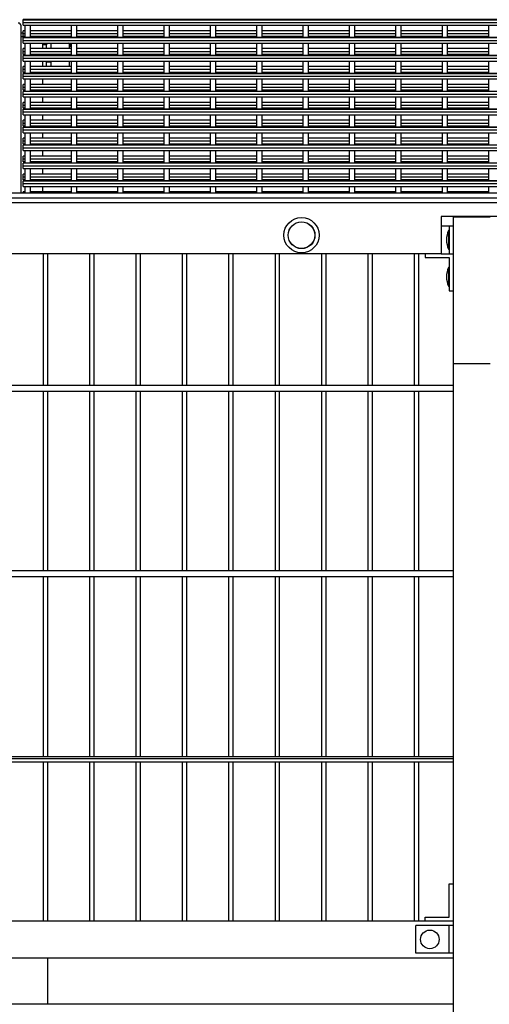
# Model space of a CAD drawing. Units: millimetres. Extents: x 210250 to 257596, y 132652 to 165765.
# Drawn here: x 216777 to 217283, y 164683 to 165746 of the extents above; entities that cross this region are included whole.
import ezdxf

# ---------------------------------------------------------------- set-up
doc = ezdxf.new("R2010")
doc.units = ezdxf.units.MM
doc.layers.add('TIPTAP', color=7, linetype='Continuous')
doc.layers.add('TIPTAP_DIM', color=7, linetype='Continuous')

# ---------------------------------------------------------------- blocks, each defined once
blk = doc.blocks.new('MFS001_top')
at = {"layer": 'TIPTAP', "color": 7, "linetype": 'Continuous'}
for p, q in [((1371.4, 17012.6), (-21.7, 17012.6)), ((-21.7, 17012.5), (-21.7, 17012.6)), ((-21.7, 17012.2), (-21.7, 17012.5)), ((1372.1, 17012.5), (-21.7, 17012.5)), ((1405, 17012.2), (-21.7, 17012.2)), ((-21.7, 17009.3), (-21.7, 17012.2)), ((-23.9, 16825.2), (-23.9, 17006)), ((-21.7, 17006.6), (-21.7, 17009.3)), ((1405, 17009.3), (-21.7, 17009.3)), ((-21.7, 17006.6), (1371.3, 17006.6)), ((-19.9, 17006.5), (-19.8, 17006.6)), ((-19.9, 17006), (-19.9, 17006.5)), ((-19.9, 17006), (-19.9, 16993.2)), ((-14, 17006.6), (-13.9, 17006.5)), ((-13.9, 17006.5), (-13.9, 17006)), ((-13.9, 16993.2), (-13.9, 17006)), ((30.1, 17006.5), (30.2, 17006.6)), ((30.1, 17006), (30.1, 17006.5)), ((30.1, 17006), (30.1, 16993.2)), ((36, 17006.6), (36.1, 17006.5)), ((36.1, 17006.5), (36.1, 17006)), ((36.1, 16993.2), (36.1, 17006)), ((80.1, 17006.5), (80.2, 17006.6)), ((80.1, 17006), (80.1, 17006.5)), ((80.1, 17006), (80.1, 16993.2)), ((86, 17006.6), (86.1, 17006.5)), ((86.1, 17006.5), (86.1, 17006)), ((86.1, 16993.2), (86.1, 17006)), ((130.1, 17006.5), (130.2, 17006.6)), ((130.1, 17006), (130.1, 17006.5)), ((130.1, 17006), (130.1, 16993.2)), ((136, 17006.6), (136.1, 17006.5)), ((136.1, 17006.5), (136.1, 17006)), ((136.1, 16993.2), (136.1, 17006)), ((180.1, 17006.5), (180.2, 17006.6)), ((180.1, 17006), (180.1, 17006.5)), ((180.1, 17006), (180.1, 16993.2)), ((186, 17006.6), (186.1, 17006.5)), ((186.1, 17006.5), (186.1, 17006)), ((186.1, 16993.2), (186.1, 17006)), ((230.1, 17006.5), (230.2, 17006.6)), ((230.1, 17006), (230.1, 17006.5)), ((230.1, 17006), (230.1, 16993.2)), ((236, 17006.6), (236.1, 17006.5)), ((236.1, 17006.5), (236.1, 17006)), ((236.1, 16993.2), (236.1, 17006)), ((280.1, 17006.5), (280.2, 17006.6)), ((280.1, 17006), (280.1, 17006.5)), ((280.1, 17006), (280.1, 16993.2)), ((286, 17006.6), (286.1, 17006.5)), ((286.1, 17006.5), (286.1, 17006)), ((286.1, 16993.2), (286.1, 17006)), ((330.1, 17006.5), (330.2, 17006.6)), ((330.1, 17006), (330.1, 17006.5)), ((330.1, 17006), (330.1, 16993.2)), ((336, 17006.6), (336.1, 17006.5)), ((336.1, 17006.5), (336.1, 17006)), ((336.1, 16993.2), (336.1, 17006)), ((380.1, 17006.5), (380.2, 17006.6)), ((380.1, 17006), (380.1, 17006.5)), ((380.1, 17006), (380.1, 16993.2)), ((386, 17006.6), (386.1, 17006.5)), ((386.1, 17006.5), (386.1, 17006)), ((386.1, 16993.2), (386.1, 17006)), ((430.1, 17006.5), (430.2, 17006.6)), ((430.1, 17006), (430.1, 17006.5)), ((430.1, 17006), (430.1, 16993.2)), ((436, 17006.6), (436.1, 17006.5)), ((436.1, 17006.5), (436.1, 17006)), ((436.1, 16993.2), (436.1, 17006)), ((480.1, 17006.5), (480.2, 17006.6)), ((480.1, 17006), (480.1, 17006.5)), ((480.1, 17006), (480.1, 16993.2)), ((-23.9, 16998.2), (-21.7, 16998.2)), ((-23.9, 16994.3), (-19.9, 16994.3)), ((-19.9, 16994.2), (-23.9, 16994.2)), ((-19.9, 17000.6), (-21.7, 17000.6)), ((-21.7, 16997.3), (-21.7, 17000.6)), ((-21.7, 16994.3), (-21.7, 16997.3)), ((-19.9, 16997.3), (-21.7, 16997.3)), ((-19.9, 16994.3), (-21.7, 16994.3)), ((1405, 16993.2), (-21.7, 16993.2)), ((-21.7, 16993.2), (-21.7, 16993.2)), ((-21.7, 16992.9), (-21.7, 16993.2)), ((1405, 16993.2), (-21.7, 16993.2)), ((1405, 16992.9), (-21.7, 16992.9)), ((-21.7, 16989.9), (-21.7, 16992.9)), ((30.1, 17000.6), (-13.9, 17000.6)), ((30.1, 16997.3), (-13.9, 16997.3)), ((30.1, 16994.3), (-13.9, 16994.3)), ((-0.5, 16994.2), (-13.9, 16994.2)), ((-0.5, 16993.2), (-0.5, 16994.2)), ((80.1, 17000.6), (36.1, 17000.6)), ((80.1, 16997.3), (36.1, 16997.3)), ((80.1, 16994.3), (36.1, 16994.3)), ((130.1, 17000.6), (86.1, 17000.6)), ((130.1, 16997.3), (86.1, 16997.3)), ((130.1, 16994.3), (86.1, 16994.3)), ((180.1, 17000.6), (136.1, 17000.6)), ((180.1, 16997.3), (136.1, 16997.3)), ((180.1, 16994.3), (136.1, 16994.3)), ((230.1, 17000.6), (186.1, 17000.6)), ((230.1, 16997.3), (186.1, 16997.3)), ((230.1, 16994.3), (186.1, 16994.3)), ((280.1, 17000.6), (236.1, 17000.6)), ((280.1, 16997.3), (236.1, 16997.3)), ((280.1, 16994.3), (236.1, 16994.3)), ((330.1, 17000.6), (286.1, 17000.6)), ((330.1, 16997.3), (286.1, 16997.3)), ((330.1, 16994.3), (286.1, 16994.3)), ((380.1, 17000.6), (336.1, 17000.6)), ((380.1, 16997.3), (336.1, 16997.3)), ((380.1, 16994.3), (336.1, 16994.3)), ((430.1, 17000.6), (386.1, 17000.6)), ((430.1, 16997.3), (386.1, 16997.3)), ((430.1, 16994.3), (386.1, 16994.3)), ((480.1, 17000.6), (436.1, 17000.6)), ((480.1, 16997.3), (436.1, 16997.3)), ((480.1, 16994.3), (436.1, 16994.3)), ((-21.7, 16987.2), (-21.7, 16989.9)), ((1405, 16989.9), (-21.7, 16989.9)), ((-21.7, 16987.2), (1405, 16987.2)), ((-19.9, 16981.3), (-21.7, 16981.3)), ((-21.7, 16978), (-21.7, 16981.3)), ((-19.9, 16987.2), (-19.9, 16973.9)), ((-13.9, 16973.9), (-13.9, 16987.2)), ((30.1, 16981.3), (-13.9, 16981.3)), ((-0.5, 16981.3), (-0.5, 16987.2)), ((3.5, 16985.5), (-0.5, 16985.5)), ((3.5, 16987.2), (3.5, 16985.5)), ((3.5, 16981.3), (3.5, 16985.5)), ((8.5, 16981.3), (8.5, 16987.2)), ((28.5, 16986.5), (27.3, 16987.2)), ((28.5, 16981.3), (28.5, 16986.5)), ((30.1, 16983.4), (28.5, 16986.3)), ((29.5, 16984.5), (29.5, 16987.2)), ((30.1, 16987.2), (30.1, 16973.9)), ((30.1, 16983.3), (30.1, 16983.4)), ((36.1, 16973.9), (36.1, 16987.2)), ((80.1, 16981.3), (36.1, 16981.3)), ((80.1, 16987.2), (80.1, 16973.9)), ((86.1, 16973.9), (86.1, 16987.2)), ((130.1, 16981.3), (86.1, 16981.3)), ((130.1, 16987.2), (130.1, 16973.9)), ((136.1, 16973.9), (136.1, 16987.2)), ((180.1, 16981.3), (136.1, 16981.3)), ((180.1, 16987.2), (180.1, 16973.9)), ((186.1, 16973.9), (186.1, 16987.2)), ((230.1, 16981.3), (186.1, 16981.3)), ((230.1, 16987.2), (230.1, 16973.9)), ((236.1, 16973.9), (236.1, 16987.2)), ((280.1, 16981.3), (236.1, 16981.3)), ((280.1, 16987.2), (280.1, 16973.9)), ((286.1, 16973.9), (286.1, 16987.2)), ((330.1, 16981.3), (286.1, 16981.3)), ((330.1, 16987.2), (330.1, 16973.9)), ((336.1, 16973.9), (336.1, 16987.2)), ((380.1, 16981.3), (336.1, 16981.3)), ((380.1, 16987.2), (380.1, 16973.9)), ((386.1, 16973.9), (386.1, 16987.2)), ((430.1, 16981.3), (386.1, 16981.3)), ((430.1, 16987.2), (430.1, 16973.9)), ((436.1, 16973.9), (436.1, 16987.2)), ((480.1, 16981.3), (436.1, 16981.3)), ((480.1, 16987.2), (480.1, 16973.9)), ((-21.7, 16975), (-21.7, 16978)), ((-19.9, 16978), (-21.7, 16978)), ((-19.9, 16975), (-21.7, 16975)), ((1405, 16973.9), (-21.7, 16973.9)), ((-21.7, 16973.6), (-21.7, 16973.9)), ((-21.7, 16973.9), (-21.7, 16973.9)), ((1405, 16973.9), (-21.7, 16973.9)), ((1405, 16973.6), (-21.7, 16973.6)), ((-21.7, 16970.6), (-21.7, 16973.6)), ((-21.7, 16967.9), (-21.7, 16970.6)), ((1405, 16970.6), (-21.7, 16970.6)), ((30.1, 16978), (-13.9, 16978)), ((30.1, 16975), (-13.9, 16975)), ((-0.5, 16973.9), (-0.5, 16975)), ((3.5, 16973.9), (3.5, 16975)), ((8.5, 16973.9), (8.5, 16975)), ((28.5, 16973.9), (28.5, 16975)), ((80.1, 16978), (36.1, 16978)), ((80.1, 16975), (36.1, 16975)), ((130.1, 16978), (86.1, 16978)), ((130.1, 16975), (86.1, 16975)), ((180.1, 16978), (136.1, 16978)), ((180.1, 16975), (136.1, 16975)), ((230.1, 16978), (186.1, 16978)), ((230.1, 16975), (186.1, 16975)), ((280.1, 16978), (236.1, 16978)), ((280.1, 16975), (236.1, 16975)), ((330.1, 16978), (286.1, 16978)), ((330.1, 16975), (286.1, 16975)), ((380.1, 16978), (336.1, 16978)), ((380.1, 16975), (336.1, 16975)), ((430.1, 16978), (386.1, 16978)), ((430.1, 16975), (386.1, 16975)), ((480.1, 16978), (436.1, 16978)), ((480.1, 16975), (436.1, 16975)), ((-21.7, 16967.9), (1405, 16967.9)), ((-19.9, 16962), (-21.7, 16962)), ((-21.7, 16958.7), (-21.7, 16962)), ((-19.9, 16967.9), (-19.9, 16954.6)), ((-13.9, 16954.6), (-13.9, 16967.9)), ((30.1, 16962), (-13.9, 16962)), ((-0.5, 16962), (-0.5, 16967.9)), ((3.5, 16962), (3.5, 16967.9)), ((3.5, 16967), (8.5, 16967)), ((8.5, 16962), (8.5, 16967.9)), ((28.5, 16963), (28.5, 16967.9)), ((28.5, 16962), (28.5, 16963)), ((30.1, 16967.9), (30.1, 16954.6)), ((36.1, 16954.6), (36.1, 16967.9)), ((80.1, 16962), (36.1, 16962)), ((80.1, 16967.9), (80.1, 16954.6)), ((86.1, 16954.6), (86.1, 16967.9)), ((130.1, 16962), (86.1, 16962)), ((130.1, 16967.9), (130.1, 16954.6)), ((136.1, 16954.6), (136.1, 16967.9)), ((180.1, 16962), (136.1, 16962)), ((180.1, 16967.9), (180.1, 16954.6)), ((186.1, 16954.6), (186.1, 16967.9)), ((230.1, 16962), (186.1, 16962)), ((230.1, 16967.9), (230.1, 16954.6)), ((236.1, 16954.6), (236.1, 16967.9)), ((280.1, 16962), (236.1, 16962)), ((280.1, 16967.9), (280.1, 16954.6)), ((286.1, 16954.6), (286.1, 16967.9)), ((330.1, 16962), (286.1, 16962)), ((330.1, 16967.9), (330.1, 16954.6)), ((336.1, 16954.6), (336.1, 16967.9)), ((380.1, 16962), (336.1, 16962)), ((380.1, 16967.9), (380.1, 16954.6)), ((386.1, 16954.6), (386.1, 16967.9)), ((430.1, 16962), (386.1, 16962)), ((430.1, 16967.9), (430.1, 16954.6)), ((436.1, 16954.6), (436.1, 16967.9)), ((480.1, 16962), (436.1, 16962)), ((480.1, 16967.9), (480.1, 16954.6)), ((-21.7, 16955.7), (-21.7, 16958.7)), ((-19.9, 16958.7), (-21.7, 16958.7)), ((-19.9, 16955.7), (-21.7, 16955.7)), ((1405, 16954.6), (-21.7, 16954.6)), ((-21.7, 16954.6), (-21.7, 16954.6)), ((-21.7, 16954.3), (-21.7, 16954.6)), ((1405, 16954.6), (-21.7, 16954.6)), ((1405, 16954.3), (-21.7, 16954.3)), ((-21.7, 16951.3), (-21.7, 16954.3)), ((-21.7, 16948.6), (-21.7, 16951.3)), ((1405, 16951.3), (-21.7, 16951.3)), ((-21.7, 16948.6), (1405, 16948.6)), ((-19.9, 16948.6), (-19.9, 16935.2)), ((30.1, 16958.7), (-13.9, 16958.7)), ((30.1, 16955.7), (-13.9, 16955.7)), ((-13.9, 16935.2), (-13.9, 16948.6)), ((-0.5, 16954.6), (-0.5, 16955.7)), ((3.5, 16955.6), (-0.5, 16955.6)), ((-0.5, 16942.6), (-0.5, 16948.6)), ((3.5, 16955.6), (3.5, 16955.7)), ((8.5, 16954.5), (8.5, 16955.7)), ((30.1, 16948.6), (30.1, 16935.2)), ((80.1, 16958.7), (36.1, 16958.7)), ((80.1, 16955.7), (36.1, 16955.7)), ((36.1, 16935.2), (36.1, 16948.6)), ((80.1, 16948.6), (80.1, 16935.2)), ((130.1, 16958.7), (86.1, 16958.7)), ((130.1, 16955.7), (86.1, 16955.7)), ((86.1, 16935.2), (86.1, 16948.6)), ((130.1, 16948.6), (130.1, 16935.2)), ((180.1, 16958.7), (136.1, 16958.7)), ((180.1, 16955.7), (136.1, 16955.7)), ((136.1, 16935.2), (136.1, 16948.6)), ((180.1, 16948.6), (180.1, 16935.2)), ((230.1, 16958.7), (186.1, 16958.7)), ((230.1, 16955.7), (186.1, 16955.7)), ((186.1, 16935.2), (186.1, 16948.6)), ((230.1, 16948.6), (230.1, 16935.2)), ((280.1, 16958.7), (236.1, 16958.7)), ((280.1, 16955.7), (236.1, 16955.7)), ((236.1, 16935.2), (236.1, 16948.6)), ((280.1, 16948.6), (280.1, 16935.2)), ((330.1, 16958.7), (286.1, 16958.7)), ((330.1, 16955.7), (286.1, 16955.7)), ((286.1, 16935.2), (286.1, 16948.6)), ((330.1, 16948.6), (330.1, 16935.2)), ((380.1, 16958.7), (336.1, 16958.7)), ((380.1, 16955.7), (336.1, 16955.7)), ((336.1, 16935.2), (336.1, 16948.6)), ((380.1, 16948.6), (380.1, 16935.2)), ((430.1, 16958.7), (386.1, 16958.7)), ((430.1, 16955.7), (386.1, 16955.7)), ((386.1, 16935.2), (386.1, 16948.6)), ((430.1, 16948.6), (430.1, 16935.2)), ((480.1, 16958.7), (436.1, 16958.7)), ((480.1, 16955.7), (436.1, 16955.7)), ((436.1, 16935.2), (436.1, 16948.6)), ((480.1, 16948.6), (480.1, 16935.2)), ((-19.9, 16942.6), (-21.7, 16942.6)), ((-21.7, 16939.3), (-21.7, 16942.6)), ((-21.7, 16936.4), (-21.7, 16939.3)), ((-19.9, 16939.3), (-21.7, 16939.3)), ((30.1, 16942.6), (-13.9, 16942.6)), ((30.1, 16939.3), (-13.9, 16939.3)), ((80.1, 16942.6), (36.1, 16942.6)), ((80.1, 16939.3), (36.1, 16939.3)), ((130.1, 16942.6), (86.1, 16942.6)), ((130.1, 16939.3), (86.1, 16939.3)), ((180.1, 16942.6), (136.1, 16942.6)), ((180.1, 16939.3), (136.1, 16939.3)), ((230.1, 16942.6), (186.1, 16942.6)), ((230.1, 16939.3), (186.1, 16939.3)), ((280.1, 16942.6), (236.1, 16942.6)), ((280.1, 16939.3), (236.1, 16939.3)), ((330.1, 16942.6), (286.1, 16942.6)), ((330.1, 16939.3), (286.1, 16939.3)), ((380.1, 16942.6), (336.1, 16942.6)), ((380.1, 16939.3), (336.1, 16939.3)), ((430.1, 16942.6), (386.1, 16942.6)), ((430.1, 16939.3), (386.1, 16939.3)), ((480.1, 16942.6), (436.1, 16942.6)), ((480.1, 16939.3), (436.1, 16939.3)), ((-19.9, 16936.4), (-21.7, 16936.4)), ((1405, 16935.2), (-21.7, 16935.2)), ((-21.7, 16935.2), (-21.7, 16935.2)), ((-21.7, 16934.9), (-21.7, 16935.2)), ((1405, 16935.2), (-21.7, 16935.2)), ((1405, 16934.9), (-21.7, 16934.9)), ((-21.7, 16932), (-21.7, 16934.9)), ((-21.7, 16929.2), (-21.7, 16932)), ((1405, 16932), (-21.7, 16932)), ((-21.7, 16929.2), (1405, 16929.2)), ((-19.9, 16929.2), (-19.9, 16915.9)), ((30.1, 16936.4), (-13.9, 16936.4)), ((-13.9, 16915.9), (-13.9, 16929.2)), ((-0.5, 16935.2), (-0.5, 16936.4)), ((-0.5, 16923.3), (-0.5, 16929.2)), ((30.1, 16929.2), (30.1, 16915.9)), ((80.1, 16936.4), (36.1, 16936.4)), ((36.1, 16915.9), (36.1, 16929.2)), ((80.1, 16929.2), (80.1, 16915.9)), ((130.1, 16936.4), (86.1, 16936.4)), ((86.1, 16915.9), (86.1, 16929.2)), ((130.1, 16929.2), (130.1, 16915.9)), ((180.1, 16936.4), (136.1, 16936.4)), ((136.1, 16915.9), (136.1, 16929.2)), ((180.1, 16929.2), (180.1, 16915.9)), ((230.1, 16936.4), (186.1, 16936.4)), ((186.1, 16915.9), (186.1, 16929.2)), ((230.1, 16929.2), (230.1, 16915.9)), ((280.1, 16936.4), (236.1, 16936.4)), ((236.1, 16915.9), (236.1, 16929.2)), ((280.1, 16929.2), (280.1, 16915.9)), ((330.1, 16936.4), (286.1, 16936.4)), ((286.1, 16915.9), (286.1, 16929.2)), ((330.1, 16929.2), (330.1, 16915.9)), ((380.1, 16936.4), (336.1, 16936.4)), ((336.1, 16915.9), (336.1, 16929.2)), ((380.1, 16929.2), (380.1, 16915.9)), ((430.1, 16936.4), (386.1, 16936.4)), ((386.1, 16915.9), (386.1, 16929.2)), ((430.1, 16929.2), (430.1, 16915.9)), ((480.1, 16936.4), (436.1, 16936.4)), ((436.1, 16915.9), (436.1, 16929.2)), ((480.1, 16929.2), (480.1, 16915.9)), ((-19.9, 16923.3), (-21.7, 16923.3)), ((-21.7, 16920), (-21.7, 16923.3)), ((-21.7, 16917), (-21.7, 16920)), ((-19.9, 16920), (-21.7, 16920)), ((-19.9, 16917), (-21.7, 16917)), ((30.1, 16923.3), (-13.9, 16923.3)), ((30.1, 16920), (-13.9, 16920)), ((30.1, 16917), (-13.9, 16917)), ((-0.5, 16915.9), (-0.5, 16917)), ((80.1, 16923.3), (36.1, 16923.3)), ((80.1, 16920), (36.1, 16920)), ((80.1, 16917), (36.1, 16917)), ((130.1, 16923.3), (86.1, 16923.3)), ((130.1, 16920), (86.1, 16920)), ((130.1, 16917), (86.1, 16917)), ((180.1, 16923.3), (136.1, 16923.3)), ((180.1, 16920), (136.1, 16920)), ((180.1, 16917), (136.1, 16917)), ((230.1, 16923.3), (186.1, 16923.3)), ((230.1, 16920), (186.1, 16920)), ((230.1, 16917), (186.1, 16917)), ((280.1, 16923.3), (236.1, 16923.3)), ((280.1, 16920), (236.1, 16920)), ((280.1, 16917), (236.1, 16917)), ((330.1, 16923.3), (286.1, 16923.3)), ((330.1, 16920), (286.1, 16920)), ((330.1, 16917), (286.1, 16917)), ((380.1, 16923.3), (336.1, 16923.3)), ((380.1, 16920), (336.1, 16920)), ((380.1, 16917), (336.1, 16917)), ((430.1, 16923.3), (386.1, 16923.3)), ((430.1, 16920), (386.1, 16920)), ((430.1, 16917), (386.1, 16917)), ((480.1, 16923.3), (436.1, 16923.3)), ((480.1, 16920), (436.1, 16920)), ((480.1, 16917), (436.1, 16917)), ((1405, 16915.9), (-21.7, 16915.9)), ((-21.7, 16915.9), (-21.7, 16915.9)), ((-21.7, 16915.6), (-21.7, 16915.9)), ((1405, 16915.9), (-21.7, 16915.9)), ((1405, 16915.6), (-21.7, 16915.6)), ((-21.7, 16912.6), (-21.7, 16915.6)), ((-21.7, 16909.9), (-21.7, 16912.6)), ((1405, 16912.6), (-21.7, 16912.6)), ((-21.7, 16909.9), (1405, 16909.9)), ((-19.9, 16909.9), (-19.9, 16896.6)), ((-13.9, 16896.6), (-13.9, 16909.9)), ((-0.5, 16904), (-0.5, 16909.9)), ((30.1, 16909.9), (30.1, 16896.6)), ((36.1, 16896.6), (36.1, 16909.9)), ((80.1, 16909.9), (80.1, 16896.6)), ((86.1, 16896.6), (86.1, 16909.9)), ((130.1, 16909.9), (130.1, 16896.6)), ((136.1, 16896.6), (136.1, 16909.9)), ((180.1, 16909.9), (180.1, 16896.6)), ((186.1, 16896.6), (186.1, 16909.9)), ((230.1, 16909.9), (230.1, 16896.6)), ((236.1, 16896.6), (236.1, 16909.9)), ((280.1, 16909.9), (280.1, 16896.6)), ((286.1, 16896.6), (286.1, 16909.9)), ((330.1, 16909.9), (330.1, 16896.6)), ((336.1, 16896.6), (336.1, 16909.9)), ((380.1, 16909.9), (380.1, 16896.6)), ((386.1, 16896.6), (386.1, 16909.9)), ((430.1, 16909.9), (430.1, 16896.6)), ((436.1, 16896.6), (436.1, 16909.9)), ((480.1, 16909.9), (480.1, 16896.6)), ((-19.9, 16904), (-21.7, 16904)), ((-21.7, 16900.7), (-21.7, 16904)), ((-21.7, 16897.7), (-21.7, 16900.7)), ((-19.9, 16900.7), (-21.7, 16900.7)), ((-19.9, 16897.7), (-21.7, 16897.7)), ((1405, 16896.6), (-21.7, 16896.6)), ((-21.7, 16896.3), (-21.7, 16896.6)), ((-21.7, 16896.6), (-21.7, 16896.6)), ((1405, 16896.6), (-21.7, 16896.6)), ((1405, 16896.3), (-21.7, 16896.3)), ((-21.7, 16893.3), (-21.7, 16896.3)), ((30.1, 16904), (-13.9, 16904)), ((30.1, 16900.7), (-13.9, 16900.7)), ((30.1, 16897.7), (-13.9, 16897.7)), ((-0.5, 16896.6), (-0.5, 16897.7)), ((80.1, 16904), (36.1, 16904)), ((80.1, 16900.7), (36.1, 16900.7)), ((80.1, 16897.7), (36.1, 16897.7)), ((130.1, 16904), (86.1, 16904)), ((130.1, 16900.7), (86.1, 16900.7)), ((130.1, 16897.7), (86.1, 16897.7)), ((180.1, 16904), (136.1, 16904)), ((180.1, 16900.7), (136.1, 16900.7)), ((180.1, 16897.7), (136.1, 16897.7)), ((230.1, 16904), (186.1, 16904)), ((230.1, 16900.7), (186.1, 16900.7)), ((230.1, 16897.7), (186.1, 16897.7)), ((280.1, 16904), (236.1, 16904)), ((280.1, 16900.7), (236.1, 16900.7)), ((280.1, 16897.7), (236.1, 16897.7)), ((330.1, 16904), (286.1, 16904)), ((330.1, 16900.7), (286.1, 16900.7)), ((330.1, 16897.7), (286.1, 16897.7)), ((380.1, 16904), (336.1, 16904)), ((380.1, 16900.7), (336.1, 16900.7)), ((380.1, 16897.7), (336.1, 16897.7)), ((430.1, 16904), (386.1, 16904)), ((430.1, 16900.7), (386.1, 16900.7)), ((430.1, 16897.7), (386.1, 16897.7)), ((480.1, 16904), (436.1, 16904)), ((480.1, 16900.7), (436.1, 16900.7)), ((480.1, 16897.7), (436.1, 16897.7)), ((-21.7, 16890.6), (-21.7, 16893.3)), ((1405, 16893.3), (-21.7, 16893.3)), ((-21.7, 16890.6), (1405, 16890.6)), ((-19.9, 16890.6), (-19.9, 16877.3)), ((-13.9, 16877.3), (-13.9, 16890.6)), ((-0.5, 16884.6), (-0.5, 16890.6)), ((30.1, 16890.6), (30.1, 16877.3)), ((36.1, 16877.3), (36.1, 16890.6)), ((80.1, 16890.6), (80.1, 16877.3)), ((86.1, 16877.3), (86.1, 16890.6)), ((130.1, 16890.6), (130.1, 16877.3)), ((136.1, 16877.3), (136.1, 16890.6)), ((180.1, 16890.6), (180.1, 16877.3)), ((186.1, 16877.3), (186.1, 16890.6)), ((230.1, 16890.6), (230.1, 16877.3)), ((236.1, 16877.3), (236.1, 16890.6)), ((280.1, 16890.6), (280.1, 16877.3)), ((286.1, 16877.3), (286.1, 16890.6)), ((330.1, 16890.6), (330.1, 16877.3)), ((336.1, 16877.3), (336.1, 16890.6)), ((380.1, 16890.6), (380.1, 16877.3)), ((386.1, 16877.3), (386.1, 16890.6)), ((430.1, 16890.6), (430.1, 16877.3)), ((436.1, 16877.3), (436.1, 16890.6)), ((480.1, 16890.6), (480.1, 16877.3)), ((-19.9, 16884.6), (-21.7, 16884.6)), ((-21.7, 16881.4), (-21.7, 16884.6)), ((-21.7, 16878.4), (-21.7, 16881.4)), ((-19.9, 16881.4), (-21.7, 16881.4)), ((-19.9, 16878.4), (-21.7, 16878.4)), ((1405, 16877.3), (-21.7, 16877.3)), ((-21.7, 16877.3), (-21.7, 16877.3)), ((-21.7, 16877), (-21.7, 16877.3)), ((1405, 16877.3), (-21.7, 16877.3)), ((1405, 16877), (-21.7, 16877)), ((-21.7, 16874), (-21.7, 16877)), ((30.1, 16884.6), (-13.9, 16884.6)), ((30.1, 16881.4), (-13.9, 16881.4)), ((30.1, 16878.4), (-13.9, 16878.4)), ((-0.5, 16877.3), (-0.5, 16878.4)), ((80.1, 16884.6), (36.1, 16884.6)), ((80.1, 16881.4), (36.1, 16881.4)), ((80.1, 16878.4), (36.1, 16878.4)), ((130.1, 16884.6), (86.1, 16884.6)), ((130.1, 16881.4), (86.1, 16881.4)), ((130.1, 16878.4), (86.1, 16878.4)), ((180.1, 16884.6), (136.1, 16884.6)), ((180.1, 16881.4), (136.1, 16881.4)), ((180.1, 16878.4), (136.1, 16878.4)), ((230.1, 16884.6), (186.1, 16884.6)), ((230.1, 16881.4), (186.1, 16881.4)), ((230.1, 16878.4), (186.1, 16878.4)), ((280.1, 16884.6), (236.1, 16884.6)), ((280.1, 16881.4), (236.1, 16881.4)), ((280.1, 16878.4), (236.1, 16878.4)), ((330.1, 16884.6), (286.1, 16884.6)), ((330.1, 16881.4), (286.1, 16881.4)), ((330.1, 16878.4), (286.1, 16878.4)), ((380.1, 16884.6), (336.1, 16884.6)), ((380.1, 16881.4), (336.1, 16881.4)), ((380.1, 16878.4), (336.1, 16878.4)), ((430.1, 16884.6), (386.1, 16884.6)), ((430.1, 16881.4), (386.1, 16881.4)), ((430.1, 16878.4), (386.1, 16878.4)), ((480.1, 16884.6), (436.1, 16884.6)), ((480.1, 16881.4), (436.1, 16881.4)), ((480.1, 16878.4), (436.1, 16878.4)), ((-21.7, 16871.3), (-21.7, 16874)), ((1405, 16874), (-21.7, 16874)), ((-21.7, 16871.3), (1405, 16871.3)), ((-19.9, 16865.3), (-21.7, 16865.3)), ((-21.7, 16862), (-21.7, 16865.3)), ((-19.9, 16871.3), (-19.9, 16857.9)), ((-13.9, 16857.9), (-13.9, 16871.3)), ((30.1, 16865.3), (-13.9, 16865.3)), ((-0.5, 16865.3), (-0.5, 16871.3)), ((30.1, 16871.3), (30.1, 16857.9)), ((36.1, 16857.9), (36.1, 16871.3)), ((80.1, 16865.3), (36.1, 16865.3)), ((80.1, 16871.3), (80.1, 16857.9)), ((86.1, 16857.9), (86.1, 16871.3)), ((130.1, 16865.3), (86.1, 16865.3)), ((130.1, 16871.3), (130.1, 16857.9)), ((136.1, 16857.9), (136.1, 16871.3)), ((180.1, 16865.3), (136.1, 16865.3)), ((180.1, 16871.3), (180.1, 16857.9)), ((186.1, 16857.9), (186.1, 16871.3)), ((230.1, 16865.3), (186.1, 16865.3)), ((230.1, 16871.3), (230.1, 16857.9)), ((236.1, 16857.9), (236.1, 16871.3)), ((280.1, 16865.3), (236.1, 16865.3)), ((280.1, 16871.3), (280.1, 16857.9)), ((286.1, 16857.9), (286.1, 16871.3)), ((330.1, 16865.3), (286.1, 16865.3)), ((330.1, 16871.3), (330.1, 16857.9)), ((336.1, 16857.9), (336.1, 16871.3)), ((380.1, 16865.3), (336.1, 16865.3)), ((380.1, 16871.3), (380.1, 16857.9)), ((386.1, 16857.9), (386.1, 16871.3)), ((430.1, 16865.3), (386.1, 16865.3)), ((430.1, 16871.3), (430.1, 16857.9)), ((436.1, 16857.9), (436.1, 16871.3)), ((480.1, 16865.3), (436.1, 16865.3)), ((480.1, 16871.3), (480.1, 16857.9)), ((-21.7, 16859), (-21.7, 16862)), ((-19.9, 16862), (-21.7, 16862)), ((-19.9, 16859), (-21.7, 16859)), ((1405, 16857.9), (-21.7, 16857.9)), ((-21.7, 16857.9), (-21.7, 16857.9)), ((-21.7, 16857.6), (-21.7, 16857.9)), ((1405, 16857.9), (-21.7, 16857.9)), ((1405, 16857.6), (-21.7, 16857.6)), ((-21.7, 16854.6), (-21.7, 16857.6)), ((-21.7, 16851.9), (-21.7, 16854.6)), ((1405, 16854.6), (-21.7, 16854.6)), ((30.1, 16862), (-13.9, 16862)), ((30.1, 16859), (-13.9, 16859)), ((-0.5, 16857.9), (-0.5, 16859)), ((80.1, 16862), (36.1, 16862)), ((80.1, 16859), (36.1, 16859)), ((130.1, 16862), (86.1, 16862)), ((130.1, 16859), (86.1, 16859)), ((180.1, 16862), (136.1, 16862)), ((180.1, 16859), (136.1, 16859)), ((230.1, 16862), (186.1, 16862)), ((230.1, 16859), (186.1, 16859)), ((280.1, 16862), (236.1, 16862)), ((280.1, 16859), (236.1, 16859)), ((330.1, 16862), (286.1, 16862)), ((330.1, 16859), (286.1, 16859)), ((380.1, 16862), (336.1, 16862)), ((380.1, 16859), (336.1, 16859)), ((430.1, 16862), (386.1, 16862)), ((430.1, 16859), (386.1, 16859)), ((480.1, 16862), (436.1, 16862)), ((480.1, 16859), (436.1, 16859)), ((-21.7, 16851.9), (1405, 16851.9)), ((-19.9, 16846), (-21.7, 16846)), ((-21.7, 16842.7), (-21.7, 16846)), ((-21.7, 16839.7), (-21.7, 16842.7)), ((-19.9, 16842.7), (-21.7, 16842.7)), ((-19.9, 16851.9), (-19.9, 16838.6)), ((-13.9, 16838.6), (-13.9, 16851.9)), ((30.1, 16846), (-13.9, 16846)), ((30.1, 16842.7), (-13.9, 16842.7)), ((-0.5, 16846), (-0.5, 16851.9)), ((30.1, 16851.9), (30.1, 16838.6)), ((36.1, 16838.6), (36.1, 16851.9)), ((80.1, 16846), (36.1, 16846)), ((80.1, 16842.7), (36.1, 16842.7)), ((80.1, 16851.9), (80.1, 16838.6)), ((86.1, 16838.6), (86.1, 16851.9)), ((130.1, 16846), (86.1, 16846)), ((130.1, 16842.7), (86.1, 16842.7)), ((130.1, 16851.9), (130.1, 16838.6)), ((136.1, 16838.6), (136.1, 16851.9)), ((180.1, 16846), (136.1, 16846)), ((180.1, 16842.7), (136.1, 16842.7)), ((180.1, 16851.9), (180.1, 16838.6)), ((186.1, 16838.6), (186.1, 16851.9)), ((230.1, 16846), (186.1, 16846)), ((230.1, 16842.7), (186.1, 16842.7)), ((230.1, 16851.9), (230.1, 16838.6)), ((236.1, 16838.6), (236.1, 16851.9)), ((280.1, 16846), (236.1, 16846)), ((280.1, 16842.7), (236.1, 16842.7)), ((280.1, 16851.9), (280.1, 16838.6)), ((286.1, 16838.6), (286.1, 16851.9)), ((330.1, 16846), (286.1, 16846)), ((330.1, 16842.7), (286.1, 16842.7)), ((330.1, 16851.9), (330.1, 16838.6)), ((336.1, 16838.6), (336.1, 16851.9)), ((380.1, 16846), (336.1, 16846)), ((380.1, 16842.7), (336.1, 16842.7)), ((380.1, 16851.9), (380.1, 16838.6)), ((386.1, 16838.6), (386.1, 16851.9)), ((430.1, 16846), (386.1, 16846)), ((430.1, 16842.7), (386.1, 16842.7)), ((430.1, 16851.9), (430.1, 16838.6)), ((436.1, 16838.6), (436.1, 16851.9)), ((480.1, 16846), (436.1, 16846)), ((480.1, 16842.7), (436.1, 16842.7)), ((480.1, 16851.9), (480.1, 16838.6)), ((-19.9, 16839.7), (-21.7, 16839.7)), ((1405, 16838.6), (-21.7, 16838.6)), ((-21.7, 16838.3), (-21.7, 16838.6)), ((-21.7, 16838.6), (-21.7, 16838.6)), ((1405, 16838.6), (-21.7, 16838.6)), ((1405, 16838.3), (-21.7, 16838.3)), ((-21.7, 16835.3), (-21.7, 16838.3)), ((-21.7, 16832.6), (-21.7, 16835.3)), ((1405, 16835.3), (-21.7, 16835.3)), ((-21.7, 16832.6), (1405, 16832.6)), ((-19.9, 16832.6), (-19.9, 16825.2)), ((30.1, 16839.7), (-13.9, 16839.7)), ((-13.9, 16825.2), (-13.9, 16832.6)), ((-0.5, 16838.6), (-0.5, 16839.7)), ((-0.5, 16826.7), (-0.5, 16832.6)), ((30.1, 16832.6), (30.1, 16825.2)), ((80.1, 16839.7), (36.1, 16839.7)), ((36.1, 16825.2), (36.1, 16832.6)), ((80.1, 16832.6), (80.1, 16825.2)), ((130.1, 16839.7), (86.1, 16839.7)), ((86.1, 16825.2), (86.1, 16832.6)), ((130.1, 16832.6), (130.1, 16825.2)), ((180.1, 16839.7), (136.1, 16839.7)), ((136.1, 16825.2), (136.1, 16832.6)), ((180.1, 16832.6), (180.1, 16825.2)), ((230.1, 16839.7), (186.1, 16839.7)), ((186.1, 16825.2), (186.1, 16832.6)), ((230.1, 16832.6), (230.1, 16825.2)), ((280.1, 16839.7), (236.1, 16839.7)), ((236.1, 16825.2), (236.1, 16832.6)), ((280.1, 16832.6), (280.1, 16825.2)), ((330.1, 16839.7), (286.1, 16839.7)), ((286.1, 16825.2), (286.1, 16832.6)), ((330.1, 16832.6), (330.1, 16825.2)), ((380.1, 16839.7), (336.1, 16839.7)), ((336.1, 16825.2), (336.1, 16832.6)), ((380.1, 16832.6), (380.1, 16825.2)), ((430.1, 16839.7), (386.1, 16839.7)), ((386.1, 16825.2), (386.1, 16832.6)), ((430.1, 16832.6), (430.1, 16825.2)), ((480.1, 16839.7), (436.1, 16839.7)), ((436.1, 16825.2), (436.1, 16832.6)), ((480.1, 16832.6), (480.1, 16825.2)), ((1403, 16825.2), (-1447, 16825.2)), ((-19.9, 16826.7), (-21.7, 16826.7)), ((-21.7, 16825.2), (-21.7, 16826.7)), ((30.1, 16826.7), (-13.9, 16826.7)), ((80.1, 16826.7), (36.1, 16826.7)), ((130.1, 16826.7), (86.1, 16826.7)), ((180.1, 16826.7), (136.1, 16826.7)), ((230.1, 16826.7), (186.1, 16826.7)), ((280.1, 16826.7), (236.1, 16826.7)), ((330.1, 16826.7), (286.1, 16826.7)), ((380.1, 16826.7), (336.1, 16826.7)), ((430.1, 16826.7), (386.1, 16826.7)), ((480.1, 16826.7), (436.1, 16826.7)), ((1403, 16820), (-1447, 16820)), ((1403, 16815), (-1447, 16815)), ((493, 16800), (429.2, 16800)), ((429.2, 16800), (429.2, 16760)), ((450, 16800), (450, 16799.3)), ((455, 16799.3), (455, 16800)), ((470, 16800), (470, 16799.3)), ((475, 16799.3), (475, 16800)), ((429.2, 16790), (438, 16790)), ((438, 16790), (438, 16760)), ((438, 16790), (442, 16790)), ((482, 16799.3), (442, 16799.3)), ((442, 16799.3), (442, 16641.3)), ((438, 16785), (437, 16785)), ((437, 16785), (437, 16765)), ((429.2, 16760), (-453.8, 16760)), ((0, 16760), (0, 16617.7)), ((5, 16617.7), (5, 16760)), ((50, 16760), (50, 16617.7)), ((55, 16617.7), (55, 16760)), ((100, 16760), (100, 16617.7)), ((105, 16617.7), (105, 16760)), ((150, 16760), (150, 16617.7)), ((155, 16617.7), (155, 16760)), ((200, 16760), (200, 16617.7)), ((205, 16617.7), (205, 16760)), ((250, 16760), (250, 16617.7)), ((255, 16617.7), (255, 16760)), ((300, 16760), (300, 16617.7)), ((305, 16617.7), (305, 16760)), ((350, 16760), (350, 16617.7)), ((355, 16617.7), (355, 16760)), ((400, 16760), (400, 16617.7)), ((405, 16617.7), (405, 16760)), ((412, 16760), (412, 16756)), ((429.2, 16760), (438, 16760)), ((437, 16765), (438, 16765)), ((438, 16760), (442, 16760)), ((412, 16756), (438, 16756)), ((438, 16756), (438, 16720)), ((438, 16745), (437, 16745)), ((437, 16745), (437, 16725)), ((437, 16725), (438, 16725)), ((438, 16720), (442, 16720)), ((482, 16641.3), (442, 16641.3)), ((442, 16641.3), (442, 16641.3)), ((482, 16641.3), (442, 16641.3)), ((442, 16641.3), (442, 15600)), ((442, 16617.7), (-484, 16617.7)), ((-484, 16611.7), (442, 16611.7)), ((0, 16611.7), (0, 16417.7)), ((5, 16417.7), (5, 16611.7)), ((50, 16611.7), (50, 16417.7)), ((55, 16417.7), (55, 16611.7)), ((100, 16611.7), (100, 16417.7)), ((105, 16417.7), (105, 16611.7)), ((150, 16611.7), (150, 16417.7)), ((155, 16417.7), (155, 16611.7)), ((200, 16611.7), (200, 16417.7)), ((205, 16417.7), (205, 16611.7)), ((250, 16611.7), (250, 16417.7)), ((255, 16417.7), (255, 16611.7)), ((300, 16611.7), (300, 16417.7)), ((305, 16417.7), (305, 16611.7)), ((350, 16611.7), (350, 16417.7)), ((355, 16417.7), (355, 16611.7)), ((400, 16611.7), (400, 16417.7)), ((405, 16417.7), (405, 16611.7)), ((442, 16417.7), (-484, 16417.7)), ((-484, 16411.7), (442, 16411.7)), ((0, 16411.7), (0, 16217.2)), ((5, 16217.2), (5, 16411.7)), ((50, 16411.7), (50, 16217.2)), ((55, 16217.2), (55, 16411.7)), ((100, 16411.7), (100, 16217.2)), ((105, 16217.2), (105, 16411.7)), ((150, 16411.7), (150, 16217.2)), ((155, 16217.2), (155, 16411.7)), ((200, 16411.7), (200, 16217.2)), ((205, 16217.2), (205, 16411.7)), ((250, 16411.7), (250, 16217.2)), ((255, 16217.2), (255, 16411.7)), ((300, 16411.7), (300, 16217.2)), ((305, 16217.2), (305, 16411.7)), ((350, 16411.7), (350, 16217.2)), ((355, 16217.2), (355, 16411.7)), ((400, 16411.7), (400, 16217.2)), ((405, 16217.2), (405, 16411.7)), ((442, 16217.2), (-484, 16217.2)), ((442, 16214.7), (-484, 16214.7)), ((-484, 16211.7), (442, 16211.7)), ((0, 16211.7), (0, 16040)), ((5, 16040), (5, 16211.7)), ((50, 16211.7), (50, 16040)), ((55, 16040), (55, 16211.7)), ((100, 16211.7), (100, 16040)), ((105, 16040), (105, 16211.7)), ((150, 16211.7), (150, 16040)), ((155, 16040), (155, 16211.7)), ((200, 16211.7), (200, 16040)), ((205, 16040), (205, 16211.7)), ((250, 16211.7), (250, 16040)), ((255, 16040), (255, 16211.7)), ((300, 16211.7), (300, 16040)), ((305, 16040), (305, 16211.7)), ((350, 16211.7), (350, 16040)), ((355, 16040), (355, 16211.7)), ((400, 16211.7), (400, 16040)), ((405, 16040), (405, 16211.7)), ((438, 16044), (438, 16080)), ((438, 16080), (442, 16080)), ((-483, 16040), (442, 16040)), ((402, 16005), (402, 16035)), ((438, 16035), (402, 16035)), ((412, 16044), (438, 16044)), ((412, 16040), (412, 16044)), ((438, 16005), (438, 16035)), ((442, 16035), (438, 16035)), ((438, 16005), (402, 16005)), ((442, 16005), (438, 16005)), ((-483, 16000), (442, 16000)), ((4.5, 16000), (4.5, 15950)), ((4.5, 15950), (-45.5, 15950)), ((442, 15950), (4.5, 15950))]:
    blk.add_line(p, q, dxfattribs=at)
for centre, radius in [((278.6, 16780), 19), ((278.6, 16780), 14.5), ((278.6, 16780), 14.3), ((417, 16020), 10)]:
    blk.add_circle(centre, radius, dxfattribs=at)
for centre, radius, start, end in [((-26.9, 17006), 2.99, 0.1087, 90.16), ((461, 16775), 26, 157.3801, 202.6199), ((461, 16735), 26, 157.3801, 202.6199)]:
    blk.add_arc(centre, radius, start, end, dxfattribs=at)
blk.add_open_spline([(21.2, 16954.6), (22, 16954.7), (23.2, 16955), (24.4, 16955.5), (24.9, 16955.7)], degree=3, knots=[0, 0, 0, 0, 0.578888, 1, 1, 1, 1], dxfattribs=at)

msp = doc.modelspace()

# ---------------------------------------------------------------- block references
at = {"layer": 'TIPTAP_DIM', "color": 7}
msp.add_blockref('MFS001_top', (216801.9, 148733.4), dxfattribs=at)

doc.saveas('drawing.dxf')
